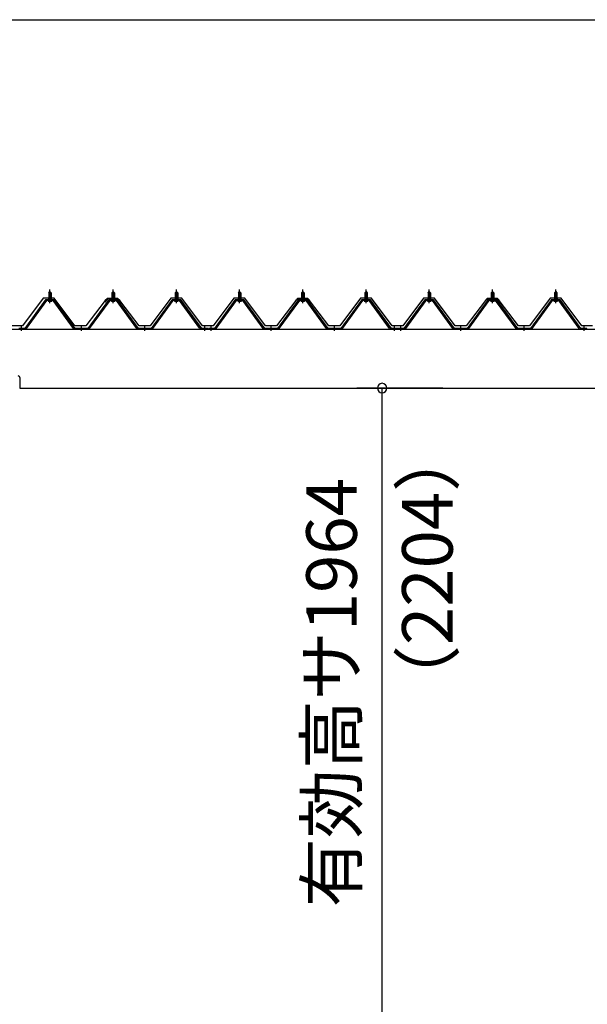
# Model space of a CAD drawing. Extents: x 868 to 32815, y 310 to 22484.
# Drawn here: x 16955 to 18750, y 6532 to 9646 of the extents above; entities that cross this region are included whole.
import ezdxf
from ezdxf.enums import TextEntityAlignment as Align

# ---------------------------------------------------------------- set-up
doc = ezdxf.new("R2010")
doc.units = 0
doc.header["$LTSCALE"] = 80
doc.header["$MEASUREMENT"] = 0
doc.linetypes.add('1PL-M', pattern=[15, 12, -1, 1, -1])
doc.layers.get('0').update_dxf_attribs({"linetype": 'CONTINUOUS'})
for name, color, linetype in [('0-5', 7, 'CONTINUOUS'), ('0-パネル受けフレ-ム88-I', 3, 'CONTINUOUS'), ('0-ヨドル-フ88', 2, 'CONTINUOUS'), ('1-桁P28', 4, 'CONTINUOUS'), ('SUNPOU', 4, 'CONTINUOUS')]:
    doc.layers.add(name, color=color, linetype=linetype)
doc.styles.get("Standard").update_dxf_attribs({"font": 'txt', "bigfont": 'BIGFONT'})

msp = doc.modelspace()

# ---------------------------------------------------------------- linework, layer by layer
at = {"color": 0, "linetype": 'ByBlock'}
for start, end in [(90, 270), (270, 90)]:
    msp.add_arc((18101.3, 8481.4), 15, start, end, dxfattribs=at)
at = {"layer": '0-パネル受けフレ-ム88-I'}
for p, q in [((17046.5, 8782.9), (17050.5, 8786.9)), ((17046.5, 8782.9), (17046.5, 8765.2)), ((17054.5, 8782.9), (17046.5, 8782.9)), ((17047.5, 8782.9), (17047.1, 8783.6)), ((17047.5, 8782.9), (17047.5, 8765.2)), ((17050.5, 8786.9), (17054.5, 8782.9)), ((17053.5, 8782.9), (17053.9, 8783.6)), ((17053.5, 8782.9), (17053.5, 8765.2)), ((17054.5, 8782.9), (17054.5, 8765.2)), ((17246.5, 8782.9), (17250.5, 8786.9)), ((17246.5, 8782.9), (17246.5, 8765.2)), ((17254.5, 8782.9), (17246.5, 8782.9)), ((17247.5, 8782.9), (17247.1, 8783.6)), ((17247.5, 8782.9), (17247.5, 8765.2)), ((17250.5, 8786.9), (17254.5, 8782.9)), ((17253.5, 8782.9), (17253.9, 8783.6)), ((17253.5, 8782.9), (17253.5, 8765.2)), ((17254.5, 8782.9), (17254.5, 8765.2)), ((17446.5, 8782.9), (17450.5, 8786.9)), ((17446.5, 8782.9), (17446.5, 8765.2)), ((17454.5, 8782.9), (17446.5, 8782.9)), ((17447.5, 8782.9), (17447.1, 8783.6)), ((17447.5, 8782.9), (17447.5, 8765.2)), ((17450.5, 8786.9), (17454.5, 8782.9)), ((17453.5, 8782.9), (17453.9, 8783.6)), ((17453.5, 8782.9), (17453.5, 8765.2)), ((17454.5, 8782.9), (17454.5, 8765.2)), ((17646.5, 8782.9), (17650.5, 8786.9)), ((17646.5, 8782.9), (17646.5, 8765.2)), ((17654.5, 8782.9), (17646.5, 8782.9)), ((17647.5, 8782.9), (17647.1, 8783.6)), ((17647.5, 8782.9), (17647.5, 8765.2)), ((17650.5, 8786.9), (17654.5, 8782.9)), ((17653.5, 8782.9), (17653.9, 8783.6)), ((17653.5, 8782.9), (17653.5, 8765.2)), ((17654.5, 8782.9), (17654.5, 8765.2)), ((17846.5, 8782.9), (17850.5, 8786.9)), ((17846.5, 8782.9), (17846.5, 8765.2)), ((17854.5, 8782.9), (17846.5, 8782.9)), ((17847.5, 8782.9), (17847.1, 8783.6)), ((17847.5, 8782.9), (17847.5, 8765.2)), ((17850.5, 8786.9), (17854.5, 8782.9)), ((17853.5, 8782.9), (17853.9, 8783.6)), ((17853.5, 8782.9), (17853.5, 8765.2)), ((17854.5, 8782.9), (17854.5, 8765.2)), ((18046.5, 8782.9), (18050.5, 8786.9)), ((18046.5, 8782.9), (18046.5, 8765.2)), ((18054.5, 8782.9), (18046.5, 8782.9)), ((18047.5, 8782.9), (18047.1, 8783.6)), ((18047.5, 8782.9), (18047.5, 8765.2)), ((18050.5, 8786.9), (18054.5, 8782.9)), ((18053.5, 8782.9), (18053.9, 8783.6)), ((18053.5, 8782.9), (18053.5, 8765.2)), ((18054.5, 8782.9), (18054.5, 8765.2)), ((18246.5, 8782.9), (18250.5, 8786.9)), ((18246.5, 8782.9), (18246.5, 8765.2)), ((18254.5, 8782.9), (18246.5, 8782.9)), ((18247.5, 8782.9), (18247.1, 8783.6)), ((18247.5, 8782.9), (18247.5, 8765.2)), ((18250.5, 8786.9), (18254.5, 8782.9)), ((18253.5, 8782.9), (18253.9, 8783.6)), ((18253.5, 8782.9), (18253.5, 8765.2)), ((18254.5, 8782.9), (18254.5, 8765.2)), ((18446.5, 8782.9), (18450.5, 8786.9)), ((18446.5, 8782.9), (18446.5, 8765.2)), ((18454.5, 8782.9), (18446.5, 8782.9)), ((18447.5, 8782.9), (18447.1, 8783.6)), ((18447.5, 8782.9), (18447.5, 8765.2)), ((18450.5, 8786.9), (18454.5, 8782.9)), ((18453.5, 8782.9), (18453.9, 8783.6)), ((18453.5, 8782.9), (18453.5, 8765.2)), ((18454.5, 8782.9), (18454.5, 8765.2)), ((18646.5, 8782.9), (18650.5, 8786.9)), ((18646.5, 8782.9), (18646.5, 8765.2)), ((18654.5, 8782.9), (18646.5, 8782.9)), ((18647.5, 8782.9), (18647.1, 8783.6)), ((18647.5, 8782.9), (18647.5, 8765.2)), ((18650.5, 8786.9), (18654.5, 8782.9)), ((18653.5, 8782.9), (18653.9, 8783.6)), ((18653.5, 8782.9), (18653.5, 8765.2)), ((18654.5, 8782.9), (18654.5, 8765.2)), ((17035.8, 8759.3), (16970.5, 8670.2)), ((17037.6, 8757.9), (16972.4, 8668.9)), ((16976, 8670), (17040.5, 8757.9)), ((17063.3, 8760.2), (17037.6, 8760.2)), ((17063.3, 8757.9), (17037.6, 8757.9)), ((17044.6, 8760.2), (17044.6, 8761.2)), ((17044.6, 8761.2), (17056.4, 8761.2)), ((17045.5, 8755.9), (17055.5, 8755.9)), ((17046.2, 8765.2), (17046.2, 8761.2)), ((17046.2, 8765.2), (17054.7, 8765.2)), ((17054.7, 8765.2), (17054.7, 8761.2)), ((17056.4, 8761.2), (17056.4, 8760.2)), ((17125, 8670), (17060.5, 8757.9)), ((17128.6, 8668.9), (17063.3, 8757.9)), ((17130.5, 8670.2), (17065.2, 8759.3)), ((17235.8, 8759.3), (17170.5, 8670.2)), ((17237.6, 8757.9), (17172.4, 8668.9)), ((17176, 8670), (17240.5, 8757.9)), ((17263.3, 8760.2), (17237.6, 8760.2)), ((17263.3, 8757.9), (17237.6, 8757.9)), ((17244.6, 8760.2), (17244.6, 8761.2)), ((17244.6, 8761.2), (17256.4, 8761.2)), ((17245.5, 8755.9), (17255.5, 8755.9)), ((17246.2, 8765.2), (17246.2, 8761.2)), ((17246.2, 8765.2), (17254.7, 8765.2)), ((17254.7, 8765.2), (17254.7, 8761.2)), ((17256.4, 8761.2), (17256.4, 8760.2)), ((17325, 8670), (17260.5, 8757.9)), ((17328.6, 8668.9), (17263.3, 8757.9)), ((17330.5, 8670.2), (17265.2, 8759.3)), ((17435.8, 8759.3), (17370.5, 8670.2)), ((17437.6, 8757.9), (17372.4, 8668.9)), ((17376, 8670), (17440.5, 8757.9)), ((17463.3, 8760.2), (17437.6, 8760.2)), ((17463.3, 8757.9), (17437.6, 8757.9)), ((17444.6, 8760.2), (17444.6, 8761.2)), ((17444.6, 8761.2), (17456.4, 8761.2)), ((17445.5, 8755.9), (17455.5, 8755.9)), ((17446.2, 8765.2), (17446.2, 8761.2)), ((17446.2, 8765.2), (17454.7, 8765.2)), ((17454.7, 8765.2), (17454.7, 8761.2)), ((17456.4, 8761.2), (17456.4, 8760.2)), ((17525, 8670), (17460.5, 8757.9)), ((17528.6, 8668.9), (17463.3, 8757.9)), ((17530.5, 8670.2), (17465.2, 8759.3)), ((17635.8, 8759.3), (17570.5, 8670.2)), ((17637.6, 8757.9), (17572.4, 8668.9)), ((17576, 8670), (17640.5, 8757.9)), ((17663.3, 8760.2), (17637.6, 8760.2)), ((17663.3, 8757.9), (17637.6, 8757.9)), ((17644.6, 8760.2), (17644.6, 8761.2)), ((17644.6, 8761.2), (17656.4, 8761.2)), ((17645.5, 8755.9), (17655.5, 8755.9)), ((17646.2, 8765.2), (17646.2, 8761.2)), ((17646.2, 8765.2), (17654.7, 8765.2)), ((17654.7, 8765.2), (17654.7, 8761.2)), ((17656.4, 8761.2), (17656.4, 8760.2)), ((17725, 8670), (17660.5, 8757.9)), ((17728.6, 8668.9), (17663.3, 8757.9)), ((17730.5, 8670.2), (17665.2, 8759.3)), ((17835.8, 8759.3), (17770.5, 8670.2)), ((17837.6, 8757.9), (17772.4, 8668.9)), ((17776, 8670), (17840.5, 8757.9)), ((17863.3, 8760.2), (17837.6, 8760.2)), ((17863.3, 8757.9), (17837.6, 8757.9)), ((17844.6, 8760.2), (17844.6, 8761.2)), ((17844.6, 8761.2), (17856.4, 8761.2)), ((17845.5, 8755.9), (17855.5, 8755.9)), ((17846.2, 8765.2), (17846.2, 8761.2)), ((17846.2, 8765.2), (17854.7, 8765.2)), ((17854.7, 8765.2), (17854.7, 8761.2)), ((17856.4, 8761.2), (17856.4, 8760.2)), ((17925, 8670), (17860.5, 8757.9)), ((17928.6, 8668.9), (17863.3, 8757.9)), ((17930.5, 8670.2), (17865.2, 8759.3)), ((18035.8, 8759.3), (17970.5, 8670.2)), ((18037.6, 8757.9), (17972.4, 8668.9)), ((17976, 8670), (18040.5, 8757.9)), ((18063.3, 8760.2), (18037.6, 8760.2)), ((18063.3, 8757.9), (18037.6, 8757.9)), ((18044.6, 8760.2), (18044.6, 8761.2)), ((18044.6, 8761.2), (18056.4, 8761.2)), ((18045.5, 8755.9), (18055.5, 8755.9)), ((18046.2, 8765.2), (18046.2, 8761.2)), ((18046.2, 8765.2), (18054.7, 8765.2)), ((18054.7, 8765.2), (18054.7, 8761.2)), ((18056.4, 8761.2), (18056.4, 8760.2)), ((18125, 8670), (18060.5, 8757.9)), ((18128.6, 8668.9), (18063.3, 8757.9)), ((18130.5, 8670.2), (18065.2, 8759.3)), ((18235.8, 8759.3), (18170.5, 8670.2)), ((18237.6, 8757.9), (18172.4, 8668.9)), ((18176, 8670), (18240.5, 8757.9)), ((18263.3, 8760.2), (18237.6, 8760.2)), ((18263.3, 8757.9), (18237.6, 8757.9)), ((18244.6, 8760.2), (18244.6, 8761.2)), ((18244.6, 8761.2), (18256.4, 8761.2)), ((18245.5, 8755.9), (18255.5, 8755.9)), ((18246.2, 8765.2), (18246.2, 8761.2)), ((18246.2, 8765.2), (18254.7, 8765.2)), ((18254.7, 8765.2), (18254.7, 8761.2)), ((18256.4, 8761.2), (18256.4, 8760.2)), ((18325, 8670), (18260.5, 8757.9)), ((18328.6, 8668.9), (18263.3, 8757.9)), ((18330.5, 8670.2), (18265.2, 8759.3)), ((18435.8, 8759.3), (18370.5, 8670.2)), ((18437.6, 8757.9), (18372.4, 8668.9)), ((18376, 8670), (18440.5, 8757.9)), ((18463.3, 8760.2), (18437.6, 8760.2)), ((18463.3, 8757.9), (18437.6, 8757.9)), ((18444.6, 8760.2), (18444.6, 8761.2)), ((18444.6, 8761.2), (18456.4, 8761.2)), ((18445.5, 8755.9), (18455.5, 8755.9)), ((18446.2, 8765.2), (18446.2, 8761.2)), ((18446.2, 8765.2), (18454.7, 8765.2)), ((18454.7, 8765.2), (18454.7, 8761.2)), ((18456.4, 8761.2), (18456.4, 8760.2)), ((18525, 8670), (18460.5, 8757.9)), ((18528.6, 8668.9), (18463.3, 8757.9)), ((18530.5, 8670.2), (18465.2, 8759.3)), ((18635.8, 8759.3), (18570.5, 8670.2)), ((18637.6, 8757.9), (18572.4, 8668.9)), ((18576, 8670), (18640.5, 8757.9)), ((18663.3, 8760.2), (18637.6, 8760.2)), ((18663.3, 8757.9), (18637.6, 8757.9)), ((18644.6, 8760.2), (18644.6, 8761.2)), ((18644.6, 8761.2), (18656.4, 8761.2)), ((18645.5, 8755.9), (18655.5, 8755.9)), ((18646.2, 8765.2), (18646.2, 8761.2)), ((18646.2, 8765.2), (18654.7, 8765.2)), ((18654.7, 8765.2), (18654.7, 8761.2)), ((18656.4, 8761.2), (18656.4, 8760.2)), ((18725, 8670), (18660.5, 8757.9)), ((18728.6, 8668.9), (18663.3, 8757.9)), ((18730.5, 8670.2), (18665.2, 8759.3)), ((16970.5, 8670.2), (16951.5, 8670.2)), ((16951.5, 8667.9), (16970.5, 8667.9)), ((16956.5, 8667.9), (16956.5, 8670.2)), ((16964.5, 8667.9), (16964.5, 8670.2)), ((16970.5, 8667.9), (16972, 8667.9)), ((17130.5, 8667.9), (17129, 8667.9)), ((17170.5, 8670.2), (17130.5, 8670.2)), ((17170.5, 8667.9), (17130.5, 8667.9)), ((17146.5, 8667.9), (17146.5, 8670.2)), ((17154.5, 8667.9), (17154.5, 8670.2)), ((17170.5, 8667.9), (17172, 8667.9)), ((17330.5, 8667.9), (17329, 8667.9)), ((17370.5, 8670.2), (17330.5, 8670.2)), ((17370.5, 8667.9), (17330.5, 8667.9)), ((17346.5, 8667.9), (17346.5, 8670.2)), ((17354.5, 8667.9), (17354.5, 8670.2)), ((17370.5, 8667.9), (17372, 8667.9)), ((17530.5, 8667.9), (17529, 8667.9)), ((17549.5, 8670.2), (17530.5, 8670.2)), ((17549.5, 8667.9), (17530.5, 8667.9)), ((17536.5, 8667.9), (17536.5, 8670.2)), ((17544.5, 8667.9), (17544.5, 8670.2)), ((17549.5, 8667.9), (17549.5, 8670.2)), ((17570.5, 8670.2), (17551.5, 8670.2)), ((17551.5, 8670.2), (17551.5, 8667.9)), ((17551.5, 8667.9), (17570.5, 8667.9)), ((17556.5, 8667.9), (17556.5, 8670.2)), ((17564.5, 8667.9), (17564.5, 8670.2)), ((17570.5, 8667.9), (17572, 8667.9)), ((17730.5, 8667.9), (17729, 8667.9)), ((17770.5, 8670.2), (17730.5, 8670.2)), ((17770.5, 8667.9), (17730.5, 8667.9)), ((17746.5, 8667.9), (17746.5, 8670.2)), ((17754.5, 8667.9), (17754.5, 8670.2)), ((17770.5, 8667.9), (17772, 8667.9)), ((17930.5, 8667.9), (17929, 8667.9)), ((17970.5, 8670.2), (17930.5, 8670.2)), ((17970.5, 8667.9), (17930.5, 8667.9)), ((17946.5, 8667.9), (17946.5, 8670.2)), ((17954.5, 8667.9), (17954.5, 8670.2)), ((17970.5, 8667.9), (17972, 8667.9)), ((18130.5, 8667.9), (18129, 8667.9)), ((18149.5, 8670.2), (18130.5, 8670.2)), ((18149.5, 8667.9), (18130.5, 8667.9)), ((18136.5, 8667.9), (18136.5, 8670.2)), ((18144.5, 8667.9), (18144.5, 8670.2)), ((18149.5, 8667.9), (18149.5, 8670.2)), ((18170.5, 8670.2), (18151.5, 8670.2)), ((18151.5, 8670.2), (18151.5, 8667.9)), ((18151.5, 8667.9), (18170.5, 8667.9)), ((18156.5, 8667.9), (18156.5, 8670.2)), ((18164.5, 8667.9), (18164.5, 8670.2)), ((18170.5, 8667.9), (18172, 8667.9)), ((18330.5, 8667.9), (18329, 8667.9)), ((18370.5, 8670.2), (18330.5, 8670.2)), ((18370.5, 8667.9), (18330.5, 8667.9)), ((18346.5, 8667.9), (18346.5, 8670.2)), ((18354.5, 8667.9), (18354.5, 8670.2)), ((18370.5, 8667.9), (18372, 8667.9)), ((18530.5, 8667.9), (18529, 8667.9)), ((18570.5, 8670.2), (18530.5, 8670.2)), ((18570.5, 8667.9), (18530.5, 8667.9)), ((18546.5, 8667.9), (18546.5, 8670.2)), ((18554.5, 8667.9), (18554.5, 8670.2)), ((18570.5, 8667.9), (18572, 8667.9)), ((18730.5, 8667.9), (18729, 8667.9)), ((18749.5, 8670.2), (18730.5, 8670.2)), ((18749.5, 8667.9), (18730.5, 8667.9)), ((18736.5, 8667.9), (18736.5, 8670.2)), ((18744.5, 8667.9), (18744.5, 8670.2)), ((18749.5, 8667.9), (18749.5, 8670.2))]:
    msp.add_line(p, q, dxfattribs=at)
at = {"layer": '0-パネル受けフレ-ム88-I', "color": 6, "linetype": '1PL-M'}
for p, q in [((17050.5, 8749.6), (17050.5, 8792.9)), ((17250.5, 8749.6), (17250.5, 8792.9)), ((17450.5, 8749.6), (17450.5, 8792.9)), ((17650.5, 8749.6), (17650.5, 8792.9)), ((17850.5, 8749.6), (17850.5, 8792.9)), ((18050.5, 8749.6), (18050.5, 8792.9)), ((18250.5, 8749.6), (18250.5, 8792.9)), ((18450.5, 8749.6), (18450.5, 8792.9)), ((18650.5, 8749.6), (18650.5, 8792.9)), ((16960.5, 8661.9), (16960.5, 8676.2)), ((17150.5, 8661.9), (17150.5, 8676.2)), ((17350.5, 8661.9), (17350.5, 8676.2)), ((17540.5, 8661.9), (17540.5, 8676.2)), ((17560.5, 8661.9), (17560.5, 8676.2)), ((17750.5, 8661.9), (17750.5, 8676.2)), ((17950.5, 8661.9), (17950.5, 8676.2)), ((18140.5, 8661.9), (18140.5, 8676.2)), ((18160.5, 8661.9), (18160.5, 8676.2)), ((18350.5, 8661.9), (18350.5, 8676.2)), ((18550.5, 8661.9), (18550.5, 8676.2)), ((18740.5, 8661.9), (18740.5, 8676.2))]:
    msp.add_line(p, q, dxfattribs=at)
at = {"layer": '0-パネル受けフレ-ム88-I'}
for centre, radius, start, end in [((17037.6, 8757.9), 2.3, 90, 143.1301), ((17045.5, 8756.9), 1, 90, 270), ((17055.5, 8756.9), 1, 270, 90), ((17063.3, 8757.9), 2.3, 36.8699, 90), ((17237.6, 8757.9), 2.3, 90, 143.1301), ((17245.5, 8756.9), 1, 90, 270), ((17255.5, 8756.9), 1, 270, 90), ((17263.3, 8757.9), 2.3, 36.8699, 90), ((17437.6, 8757.9), 2.3, 90, 143.1301), ((17445.5, 8756.9), 1, 90, 270), ((17455.5, 8756.9), 1, 270, 90), ((17463.3, 8757.9), 2.3, 36.8699, 90), ((17637.6, 8757.9), 2.3, 90, 143.1301), ((17645.5, 8756.9), 1, 90, 270), ((17655.5, 8756.9), 1, 270, 90), ((17663.3, 8757.9), 2.3, 36.8699, 90), ((17837.6, 8757.9), 2.3, 90, 143.1301), ((17845.5, 8756.9), 1, 90, 270), ((17855.5, 8756.9), 1, 270, 90), ((17863.3, 8757.9), 2.3, 36.8699, 90), ((18037.6, 8757.9), 2.3, 90, 143.1301), ((18045.5, 8756.9), 1, 90, 270), ((18055.5, 8756.9), 1, 270, 90), ((18063.3, 8757.9), 2.3, 36.8699, 90), ((18237.6, 8757.9), 2.3, 90, 143.1301), ((18245.5, 8756.9), 1, 90, 270), ((18255.5, 8756.9), 1, 270, 90), ((18263.3, 8757.9), 2.3, 36.8699, 90), ((18437.6, 8757.9), 2.3, 90, 143.1301), ((18445.5, 8756.9), 1, 90, 270), ((18455.5, 8756.9), 1, 270, 90), ((18463.3, 8757.9), 2.3, 36.8699, 90), ((18637.6, 8757.9), 2.3, 90, 143.1301), ((18645.5, 8756.9), 1, 90, 270), ((18655.5, 8756.9), 1, 270, 90), ((18663.3, 8757.9), 2.3, 36.8699, 90), ((16970.5, 8670.2), 2.3, 270, 323.7526), ((16972, 8672.9), 5, 270, 323.7526), ((17129, 8672.9), 5, 216.2474, 270), ((17130.5, 8670.2), 2.3, 216.2474, 270), ((17170.5, 8670.2), 2.3, 270, 323.7526), ((17172, 8672.9), 5, 270, 323.7526), ((17329, 8672.9), 5, 216.2474, 270), ((17330.5, 8670.2), 2.3, 216.2474, 270), ((17370.5, 8670.2), 2.3, 270, 323.7526), ((17372, 8672.9), 5, 270, 323.7526), ((17529, 8672.9), 5, 216.2474, 270), ((17530.5, 8670.2), 2.3, 216.2474, 270), ((17570.5, 8670.2), 2.3, 270, 323.7526), ((17572, 8672.9), 5, 270, 323.7526), ((17729, 8672.9), 5, 216.2474, 270), ((17730.5, 8670.2), 2.3, 216.2474, 270), ((17770.5, 8670.2), 2.3, 270, 323.7526), ((17772, 8672.9), 5, 270, 323.7526), ((17929, 8672.9), 5, 216.2474, 270), ((17930.5, 8670.2), 2.3, 216.2474, 270), ((17970.5, 8670.2), 2.3, 270, 323.7526), ((17972, 8672.9), 5, 270, 323.7526), ((18129, 8672.9), 5, 216.2474, 270), ((18130.5, 8670.2), 2.3, 216.2474, 270), ((18170.5, 8670.2), 2.3, 270, 323.7526), ((18172, 8672.9), 5, 270, 323.7526), ((18329, 8672.9), 5, 216.2474, 270), ((18330.5, 8670.2), 2.3, 216.2474, 270), ((18370.5, 8670.2), 2.3, 270, 323.7526), ((18372, 8672.9), 5, 270, 323.7526), ((18529, 8672.9), 5, 216.2474, 270), ((18530.5, 8670.2), 2.3, 216.2474, 270), ((18570.5, 8670.2), 2.3, 270, 323.7526), ((18572, 8672.9), 5, 270, 323.7526), ((18729, 8672.9), 5, 216.2474, 270), ((18730.5, 8670.2), 2.3, 216.2474, 270)]:
    msp.add_arc(centre, radius, start, end, dxfattribs=at)
at = {"layer": '0-ヨドル-フ88'}
for p, q in [((17028.8, 8765.7), (16963.5, 8678.2)), ((17063.8, 8765.7), (17028.8, 8765.7)), ((17129, 8678.2), (17063.8, 8765.7)), ((17224.8, 8758.4), (17163.5, 8678.2)), ((17233.3, 8764.7), (17224.3, 8752.7)), ((17232.5, 8764.7), (17224.8, 8758.4)), ((17263, 8764.7), (17232.5, 8764.7)), ((17263.8, 8764.7), (17233.3, 8764.7)), ((17272.1, 8752.7), (17263, 8764.7)), ((17271.6, 8758.4), (17263.8, 8764.7)), ((17332.8, 8678.2), (17271.6, 8758.4)), ((17432.5, 8765.7), (17367.3, 8678.2)), ((17467.5, 8765.7), (17432.5, 8765.7)), ((17532.8, 8678.2), (17467.5, 8765.7)), ((17632.5, 8765.7), (17567.3, 8678.2)), ((17667.5, 8765.7), (17632.5, 8765.7)), ((17732.8, 8678.2), (17667.5, 8765.7)), ((17828.5, 8758.4), (17767.3, 8678.2)), ((17833.3, 8764.7), (17824.3, 8752.7)), ((17836.3, 8764.7), (17828.5, 8758.4)), ((17863.8, 8764.7), (17833.3, 8764.7)), ((17866.8, 8764.7), (17836.3, 8764.7)), ((17871.6, 8758.4), (17863.8, 8764.7)), ((17875.8, 8752.7), (17866.8, 8764.7)), ((17932.8, 8678.2), (17871.6, 8758.4)), ((18032.5, 8765.7), (17967.3, 8678.2)), ((18067.5, 8765.7), (18032.5, 8765.7)), ((18132.8, 8678.2), (18067.5, 8765.7)), ((18232.5, 8765.7), (18167.3, 8678.2)), ((18267.5, 8765.7), (18232.5, 8765.7)), ((18332.8, 8678.2), (18267.5, 8765.7)), ((18428.5, 8758.4), (18367.3, 8678.2)), ((18433.3, 8764.7), (18424.3, 8752.7)), ((18436.3, 8764.7), (18428.5, 8758.4)), ((18463.8, 8764.7), (18433.3, 8764.7)), ((18466.8, 8764.7), (18436.3, 8764.7)), ((18471.6, 8758.4), (18463.8, 8764.7)), ((18475.8, 8752.7), (18466.8, 8764.7)), ((18532.8, 8678.2), (18471.6, 8758.4)), ((18632.5, 8765.7), (18567.3, 8678.2)), ((18667.5, 8765.7), (18632.5, 8765.7)), ((18732.8, 8678.2), (18667.5, 8765.7)), ((16963.5, 8678.2), (16929, 8678.2)), ((17163.5, 8678.2), (17129, 8678.2)), ((17367.3, 8678.2), (17332.8, 8678.2)), ((17567.3, 8678.2), (17532.8, 8678.2)), ((17767.3, 8678.2), (17732.8, 8678.2)), ((17967.3, 8678.2), (17932.8, 8678.2)), ((18167.3, 8678.2), (18132.8, 8678.2)), ((18367.3, 8678.2), (18332.8, 8678.2)), ((18567.3, 8678.2), (18532.8, 8678.2)), ((18767.3, 8678.2), (18732.8, 8678.2))]:
    msp.add_line(p, q, dxfattribs=at)
at = {"layer": '1-桁P28'}
for p, q in [((16897.1, 8667.9), (21804.1, 8667.9)), ((16955.1, 8514.9), (16955.1, 8481.4)), ((16955.1, 8481.4), (21746.1, 8481.4))]:
    msp.add_line(p, q, dxfattribs=at)
msp.add_arc((16950.1, 8514.9), 5, 0, 90, dxfattribs=at)
at = {"layer": 'SUNPOU', "color": 4, "linetype": 'Continuous'}
for p, q in [((16850, 9646.4), (21850, 9646.4)), ((18293, 8481.4), (18021.3, 8481.4)), ((18101.3, 6498.4), (18101.3, 8481.4))]:
    msp.add_line(p, q, dxfattribs=at)

# ---------------------------------------------------------------- texts
at = {"color": 7, "linetype": 'Continuous'}
msp.add_text('有効高サ1964', height=160, rotation=90, dxfattribs=at).set_placement((18021.3, 6839.2))
at = {"layer": '0-5', "color": 7, "linetype": 'Continuous'}
msp.add_text('（2204）', height=160, rotation=90, dxfattribs=at).set_placement((18265.2, 7910.9), align=Align.MIDDLE)

doc.saveas('drawing.dxf')
